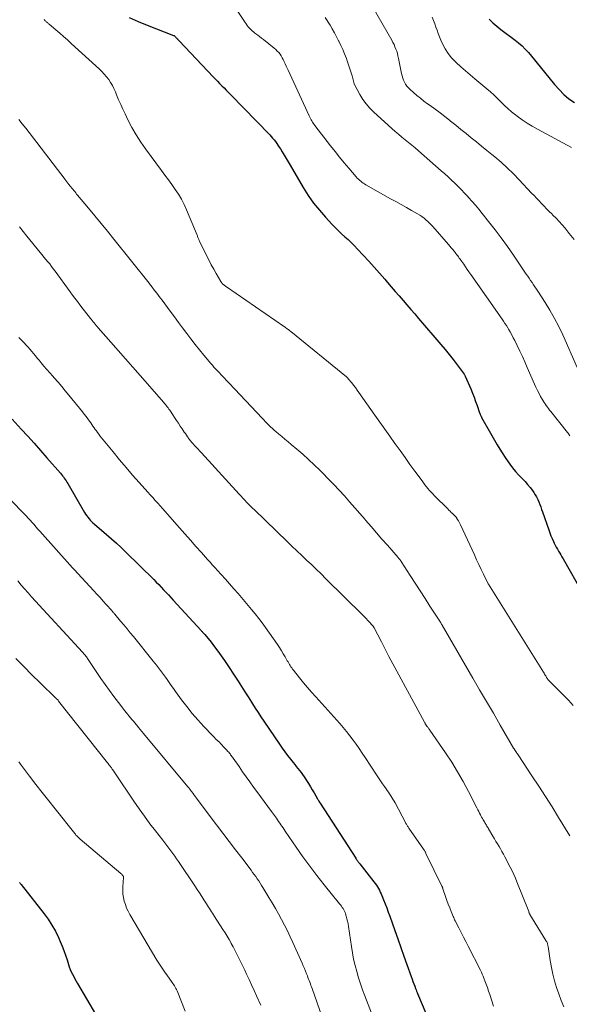
# Model space of a CAD drawing. Units: feet. Extents: x 1975000 to 1980021, y 507155 to 510002.
# Drawn here: x 1976299 to 1976417, y 507836 to 508049 of the extents above; entities that cross this region are included whole.
import ezdxf

# ---------------------------------------------------------------- set-up
doc = ezdxf.new("R2010")
doc.units = ezdxf.units.FT
doc.header["$LTSCALE"] = 100
doc.header["$MEASUREMENT"] = 0
doc.layers.add('CONTOUR INDEX', color=32, linetype='Continuous', lineweight=25)
doc.layers.add('CONTOUR INTERMEDIATE', color=40, linetype='Continuous', lineweight=15)

msp = doc.modelspace()

# ---------------------------------------------------------------- linework, layer by layer
at = {"layer": 'CONTOUR INDEX', "flags": 128}
for points, elevation in [([(1976322.32, 508049.54), (1976324.24, 508048.7), (1976326.19, 508047.91), (1976331.93, 508045.69), (1976331.95, 508045.68), (1976331.97, 508045.67), (1976331.99, 508045.66), (1976332.01, 508045.65), (1976332.1, 508045.6), (1976332.12, 508045.59), (1976332.14, 508045.57), (1976332.16, 508045.55), (1976332.17, 508045.54), (1976332.33, 508045.37), (1976332.42, 508045.27), (1976332.51, 508045.17), (1976332.61, 508045.07), (1976332.7, 508044.97), (1976332.75, 508044.92), (1976332.87, 508044.79), (1976332.99, 508044.67), (1976333.11, 508044.54), (1976333.23, 508044.42), (1976340.49, 508036.72), (1976340.95, 508036.24), (1976341.41, 508035.76), (1976341.88, 508035.28), (1976342.35, 508034.8), (1976342.83, 508034.33), (1976343.3, 508033.85), (1976343.77, 508033.37), (1976344.24, 508032.89), (1976352.7, 508024.2), (1976353.02, 508023.85), (1976353.34, 508023.49), (1976353.65, 508023.12), (1976353.94, 508022.74), (1976354.22, 508022.35), (1976354.49, 508021.95), (1976354.75, 508021.55), (1976355.01, 508021.14), (1976355.38, 508020.53), (1976355.82, 508019.8), (1976356.25, 508019.08), (1976356.68, 508018.36), (1976357.11, 508017.63), (1976359.96, 508012.79), (1976361.03, 508011.09), (1976362.18, 508009.45), (1976363.44, 508007.88), (1976364.77, 508006.37), (1976366.22, 508004.82), (1976366.89, 508004.13), (1976367.56, 508003.46), (1976368.26, 508002.81), (1976368.97, 508002.17), (1976369.68, 508001.53), (1976370.38, 508000.87), (1976371.05, 508000.2), (1976371.71, 507999.5), (1976372.94, 507998.17), (1976374.11, 507996.88), (1976375.27, 507995.59), (1976376.42, 507994.28), (1976377.56, 507992.96), (1976378.15, 507992.28), (1976378.99, 507991.3), (1976379.84, 507990.33), (1976380.69, 507989.35), (1976381.53, 507988.38), (1976382.38, 507987.41), (1976383.23, 507986.44), (1976384.07, 507985.46), (1976384.91, 507984.49), (1976389.71, 507978.85), (1976390.61, 507977.78), (1976391.5, 507976.69), (1976392.36, 507975.59), (1976393.21, 507974.48), (1976394.73, 507972.43), (1976394.8, 507972.33), (1976394.87, 507972.22), (1976394.93, 507972.11), (1976394.98, 507972), (1976396.16, 507969.24), (1976396.53, 507968.36), (1976396.89, 507967.46), (1976397.22, 507966.56), (1976397.55, 507965.66), (1976398.08, 507964.1), (1976398.13, 507963.97), (1976398.18, 507963.84), (1976398.23, 507963.71), (1976398.29, 507963.59), (1976398.34, 507963.46), (1976398.4, 507963.33), (1976398.47, 507963.21), (1976398.53, 507963.09), (1976400.14, 507960.16), (1976401, 507958.65), (1976401.89, 507957.15), (1976402.82, 507955.68), (1976403.78, 507954.23), (1976404.64, 507952.96), (1976405.22, 507952.18), (1976405.82, 507951.42), (1976406.46, 507950.7), (1976407.14, 507950), (1976407.34, 507949.8), (1976407.92, 507949.21), (1976408.47, 507948.59), (1976409, 507947.95), (1976409.49, 507947.28), (1976409.78, 507946.88), (1976410.1, 507946.39), (1976410.39, 507945.89), (1976410.65, 507945.37), (1976410.88, 507944.84), (1976411.1, 507944.29), (1976411.3, 507943.75), (1976411.5, 507943.2), (1976411.7, 507942.65), (1976413.03, 507938.77), (1976413.26, 507938.14), (1976413.51, 507937.51), (1976413.78, 507936.89), (1976414.06, 507936.27), (1976414.22, 507935.94), (1976414.44, 507935.5), (1976414.66, 507935.06), (1976414.9, 507934.63), (1976415.15, 507934.21), (1976415.41, 507933.78), (1976415.66, 507933.36), (1976415.9, 507932.93), (1976416.15, 507932.51), (1976420.4, 507925.01)], 900), ([(1976400.16, 508049.2), (1976400.97, 508048.43), (1976401.83, 508047.7), (1976402.7, 508047), (1976405.75, 508044.68), (1976406.53, 508044.05), (1976407.27, 508043.4), (1976407.97, 508042.69), (1976408.64, 508041.96), (1976409.28, 508041.2), (1976409.93, 508040.44), (1976410.56, 508039.67), (1976411.19, 508038.9), (1976414.31, 508035.05), (1976415.27, 508033.96), (1976416.3, 508032.94), (1976417.41, 508032.01), (1976418.58, 508031.15)], 880), ([(1976297, 507962.75), (1976298.98, 507960.59), (1976300.38, 507959.05), (1976301.78, 507957.5), (1976303.16, 507955.94), (1976304.54, 507954.38), (1976307.45, 507951.03), (1976307.67, 507950.77), (1976307.89, 507950.5), (1976308.09, 507950.23), (1976308.29, 507949.95), (1976308.48, 507949.67), (1976308.67, 507949.38), (1976308.85, 507949.09), (1976309.03, 507948.8), (1976312.69, 507942.53), (1976312.9, 507942.18), (1976313.13, 507941.84), (1976313.38, 507941.52), (1976313.64, 507941.2), (1976313.91, 507940.9), (1976314.19, 507940.61), (1976314.49, 507940.33), (1976314.79, 507940.05), (1976317.45, 507937.78), (1976318.51, 507936.85), (1976319.55, 507935.91), (1976320.58, 507934.95), (1976321.59, 507933.97), (1976327.62, 507928.02), (1976328.16, 507927.48), (1976328.7, 507926.94), (1976329.23, 507926.39), (1976329.76, 507925.84), (1976330.28, 507925.28), (1976330.8, 507924.72), (1976331.32, 507924.16), (1976331.84, 507923.6), (1976337.89, 507917.02), (1976337.99, 507916.91), (1976338.09, 507916.8), (1976338.19, 507916.69), (1976338.28, 507916.59), (1976338.38, 507916.48), (1976338.48, 507916.37), (1976338.57, 507916.26), (1976338.66, 507916.14), (1976340.01, 507914.47), (1976340.76, 507913.51), (1976341.5, 507912.53), (1976342.21, 507911.54), (1976342.9, 507910.53), (1976345.9, 507906.04), (1976346.63, 507904.92), (1976347.36, 507903.8), (1976348.07, 507902.67), (1976348.78, 507901.54), (1976348.99, 507901.19), (1976349.59, 507900.23), (1976350.19, 507899.28), (1976350.81, 507898.33), (1976351.44, 507897.39), (1976354.79, 507892.45), (1976355.37, 507891.62), (1976355.96, 507890.8), (1976356.57, 507889.99), (1976357.19, 507889.2), (1976357.76, 507888.48), (1976358.11, 507888.05), (1976358.45, 507887.62), (1976358.8, 507887.19), (1976359.14, 507886.76), (1976359.47, 507886.32), (1976359.8, 507885.87), (1976360.12, 507885.42), (1976360.43, 507884.96), (1976360.68, 507884.58), (1976361.1, 507883.92), (1976361.51, 507883.26), (1976361.91, 507882.59), (1976362.3, 507881.91), (1976363.04, 507880.63), (1976363.11, 507880.5), (1976363.18, 507880.38), (1976363.26, 507880.25), (1976363.33, 507880.13), (1976363.46, 507879.93), (1976363.47, 507879.91), (1976363.48, 507879.89), (1976363.5, 507879.87), (1976363.51, 507879.85), (1976363.56, 507879.77), (1976363.58, 507879.75), (1976363.59, 507879.73), (1976363.6, 507879.71), (1976363.61, 507879.69), (1976371.31, 507867.77), (1976371.41, 507867.61), (1976371.52, 507867.46), (1976371.62, 507867.31), (1976371.73, 507867.15), (1976371.84, 507867), (1976371.96, 507866.86), (1976372.07, 507866.71), (1976372.18, 507866.56), (1976375.25, 507862.66), (1976375.51, 507862.32), (1976375.76, 507861.97), (1976375.99, 507861.61), (1976376.22, 507861.24), (1976376.42, 507860.87), (1976376.62, 507860.48), (1976376.8, 507860.09), (1976376.97, 507859.7), (1976377.34, 507858.77), (1976377.68, 507857.9), (1976378.01, 507857.03), (1976378.33, 507856.16), (1976378.64, 507855.28), (1976379.73, 507852.17), (1976380.38, 507850.33), (1976381.03, 507848.49), (1976381.68, 507846.65), (1976382.34, 507844.81), (1976383.28, 507842.19), (1976383.47, 507841.66), (1976383.66, 507841.14), (1976383.86, 507840.62), (1976384.06, 507840.1), (1976384.25, 507839.62), (1976384.36, 507839.35), (1976384.47, 507839.07), (1976384.58, 507838.79), (1976384.69, 507838.52), (1976388.24, 507830.02)], 920), ([(1976298.6, 507862.51), (1976298.72, 507862.37), (1976298.84, 507862.22), (1976298.96, 507862.08), (1976303.91, 507855.8), (1976304.8, 507854.58), (1976305.63, 507853.31), (1976306.37, 507851.99), (1976307.04, 507850.62), (1976307.41, 507849.79), (1976307.82, 507848.81), (1976308.21, 507847.81), (1976308.57, 507846.81), (1976308.89, 507845.79), (1976309.18, 507844.84), (1976309.36, 507844.3), (1976309.56, 507843.76), (1976309.8, 507843.24), (1976310.05, 507842.73), (1976310.33, 507842.22), (1976310.6, 507841.72), (1976310.89, 507841.21), (1976311.17, 507840.71), (1976315.01, 507834.07)], 940)]:
    msp.add_lwpolyline(points, dxfattribs=dict(at, elevation=elevation))
at = {"layer": 'CONTOUR INTERMEDIATE', "flags": 128}
for points, elevation in [([(1976375.05, 508051.62), (1976379.1, 508044.65), (1976379.35, 508044.19), (1976379.58, 508043.72), (1976379.79, 508043.24), (1976379.99, 508042.75), (1976380.16, 508042.25), (1976380.31, 508041.75), (1976380.44, 508041.24), (1976380.55, 508040.73), (1976381.21, 508037.42), (1976381.32, 508036.94), (1976381.47, 508036.46), (1976381.64, 508036), (1976381.85, 508035.55), (1976382.09, 508035.12), (1976382.37, 508034.72), (1976382.69, 508034.35), (1976383.04, 508034), (1976383.77, 508033.35), (1976384.52, 508032.71), (1976385.28, 508032.09), (1976386.06, 508031.48), (1976386.85, 508030.9), (1976387.4, 508030.51), (1976388.47, 508029.74), (1976389.53, 508028.95), (1976390.57, 508028.15), (1976391.61, 508027.33), (1976391.81, 508027.17), (1976392.93, 508026.27), (1976394.05, 508025.36), (1976395.17, 508024.46), (1976396.29, 508023.56), (1976397.41, 508022.66), (1976398.53, 508021.75), (1976399.64, 508020.84), (1976400.76, 508019.93), (1976401.35, 508019.45), (1976402.73, 508018.26), (1976404.08, 508017.05), (1976405.38, 508015.78), (1976406.65, 508014.47), (1976409.32, 508011.61), (1976409.86, 508011.04), (1976410.39, 508010.47), (1976410.93, 508009.89), (1976411.47, 508009.32), (1976412.02, 508008.76), (1976412.57, 508008.19), (1976413.13, 508007.64), (1976413.69, 508007.09), (1976413.95, 508006.84), (1976414.63, 508006.15), (1976415.3, 508005.45), (1976415.94, 508004.73), (1976416.57, 508003.99), (1976417.47, 508002.88), (1976418.52, 508001.57)], 888), ([(1976345.82, 508050.86), (1976347.37, 508048.49), (1976347.6, 508048.16), (1976347.83, 508047.85), (1976348.08, 508047.54), (1976348.34, 508047.24), (1976348.62, 508046.96), (1976348.9, 508046.68), (1976349.2, 508046.43), (1976349.51, 508046.18), (1976349.7, 508046.04), (1976350.11, 508045.74), (1976350.52, 508045.42), (1976350.93, 508045.11), (1976351.33, 508044.79), (1976353.69, 508042.91), (1976354.03, 508042.61), (1976354.35, 508042.3), (1976354.65, 508041.96), (1976354.93, 508041.61), (1976355.18, 508041.24), (1976355.41, 508040.85), (1976355.63, 508040.46), (1976355.82, 508040.05), (1976355.86, 508039.97), (1976356.06, 508039.51), (1976356.27, 508039.06), (1976356.48, 508038.6), (1976356.68, 508038.15), (1976361.25, 508028.27), (1976361.38, 508028), (1976361.52, 508027.73), (1976361.66, 508027.47), (1976361.81, 508027.21), (1976361.97, 508026.95), (1976362.13, 508026.7), (1976362.31, 508026.46), (1976362.49, 508026.22), (1976365.86, 508021.84), (1976366.83, 508020.61), (1976367.81, 508019.38), (1976368.81, 508018.17), (1976369.82, 508016.97), (1976371.42, 508015.1), (1976371.64, 508014.85), (1976371.88, 508014.61), (1976372.12, 508014.38), (1976372.38, 508014.16), (1976372.64, 508013.95), (1976372.92, 508013.75), (1976373.2, 508013.57), (1976373.49, 508013.4), (1976378.84, 508010.39), (1976379.98, 508009.75), (1976381.12, 508009.11), (1976382.26, 508008.47), (1976383.39, 508007.83), (1976384.63, 508007.13), (1976385.14, 508006.83), (1976385.63, 508006.5), (1976386.1, 508006.14), (1976386.56, 508005.76), (1976386.84, 508005.51), (1976387.13, 508005.24), (1976387.42, 508004.95), (1976387.7, 508004.66), (1976387.98, 508004.36), (1976391.34, 508000.48), (1976391.65, 508000.12), (1976391.96, 507999.76), (1976392.27, 507999.39), (1976392.57, 507999.03), (1976392.79, 507998.76), (1976392.98, 507998.52), (1976393.16, 507998.28), (1976393.35, 507998.04), (1976393.52, 507997.8), (1976393.7, 507997.56), (1976393.87, 507997.31), (1976394.05, 507997.07), (1976394.22, 507996.82), (1976394.64, 507996.21), (1976395.02, 507995.65), (1976395.4, 507995.1), (1976395.79, 507994.55), (1976396.17, 507994), (1976402.95, 507984.33), (1976403.27, 507983.87), (1976403.57, 507983.41), (1976403.87, 507982.94), (1976404.16, 507982.47), (1976404.32, 507982.2), (1976404.68, 507981.58), (1976405.03, 507980.96), (1976405.37, 507980.32), (1976405.69, 507979.69), (1976406.21, 507978.62), (1976406.78, 507977.45), (1976407.33, 507976.27), (1976407.87, 507975.08), (1976408.4, 507973.89), (1976409.96, 507970.3), (1976410.27, 507969.62), (1976410.59, 507968.95), (1976410.93, 507968.29), (1976411.28, 507967.64), (1976411.6, 507967.06), (1976411.8, 507966.7), (1976412.02, 507966.35), (1976412.25, 507966.01), (1976412.49, 507965.67), (1976412.73, 507965.34), (1976412.98, 507965.01), (1976413.23, 507964.68), (1976413.49, 507964.36), (1976417.08, 507959.84), (1976417.21, 507959.67), (1976417.35, 507959.5), (1976417.48, 507959.32), (1976417.61, 507959.15)], 896), ([(1976364.73, 508049.59), (1976365.74, 508047.91), (1976366.22, 508047.08), (1976366.7, 508046.24), (1976367.16, 508045.39), (1976367.61, 508044.54), (1976367.66, 508044.44), (1976368.11, 508043.53), (1976368.53, 508042.61), (1976368.91, 508041.67), (1976369.28, 508040.72), (1976369.38, 508040.43), (1976369.68, 508039.56), (1976369.97, 508038.69), (1976370.24, 508037.82), (1976370.5, 508036.94), (1976370.99, 508035.2), (1976371, 508035.19), (1976371, 508035.17), (1976371, 508035.16), (1976371.01, 508035.14), (1976371.03, 508035.08), (1976371.03, 508035.06), (1976371.04, 508035.05), (1976372.21, 508032.89), (1976372.85, 508031.86), (1976373.55, 508030.87), (1976374.35, 508029.96), (1976375.21, 508029.09), (1976379.12, 508025.55), (1976379.82, 508024.93), (1976380.53, 508024.32), (1976381.25, 508023.72), (1976381.98, 508023.14), (1976382.71, 508022.56), (1976383.44, 508021.97), (1976384.16, 508021.36), (1976384.87, 508020.75), (1976389.8, 508016.43), (1976390.54, 508015.76), (1976391.29, 508015.09), (1976392.02, 508014.4), (1976392.74, 508013.71), (1976393.46, 508013.01), (1976394.16, 508012.29), (1976394.85, 508011.56), (1976395.53, 508010.83), (1976395.7, 508010.64), (1976396.45, 508009.8), (1976397.19, 508008.95), (1976397.91, 508008.09), (1976398.62, 508007.21), (1976400.03, 508005.46), (1976401.42, 508003.68), (1976402.77, 508001.89), (1976404.09, 508000.06), (1976405.38, 507998.21), (1976408.17, 507994.1), (1976408.48, 507993.64), (1976408.8, 507993.18), (1976409.11, 507992.72), (1976409.43, 507992.26), (1976409.74, 507991.79), (1976410.05, 507991.33), (1976410.36, 507990.86), (1976410.67, 507990.4), (1976412.24, 507987.96), (1976413.28, 507986.25), (1976414.28, 507984.51), (1976415.19, 507982.73), (1976416.05, 507980.92), (1976419.2, 507973.92)], 892), ([(1976387.83, 508049.61), (1976388.12, 508048.92), (1976388.38, 508048.21), (1976388.63, 508047.5), (1976388.88, 508046.79), (1976389.14, 508046.08), (1976389.42, 508045.39), (1976389.71, 508044.69), (1976390.08, 508043.85), (1976390.64, 508042.79), (1976391.27, 508041.78), (1976392.02, 508040.86), (1976392.85, 508039.99), (1976393.04, 508039.81), (1976394.03, 508038.91), (1976395.04, 508038.02), (1976396.06, 508037.14), (1976397.08, 508036.28), (1976399.66, 508034.15), (1976400.45, 508033.47), (1976401.23, 508032.77), (1976401.98, 508032.04), (1976402.71, 508031.3), (1976403.45, 508030.56), (1976404.21, 508029.85), (1976405.01, 508029.17), (1976405.83, 508028.52), (1976406.23, 508028.21), (1976407.29, 508027.45), (1976408.36, 508026.73), (1976409.47, 508026.05), (1976410.6, 508025.41), (1976417.97, 508021.44)], 884), ([(1976303.91, 508049.16), (1976304, 508049.05), (1976304.09, 508048.94), (1976304.19, 508048.84), (1976304.29, 508048.74), (1976304.4, 508048.65), (1976304.5, 508048.55), (1976304.53, 508048.53), (1976304.65, 508048.43), (1976304.77, 508048.33), (1976304.89, 508048.22), (1976305.01, 508048.12), (1976306.46, 508046.89), (1976307.29, 508046.17), (1976308.13, 508045.45), (1976308.95, 508044.71), (1976309.77, 508043.97), (1976315.87, 508038.41), (1976316.41, 508037.88), (1976316.94, 508037.33), (1976317.42, 508036.75), (1976317.89, 508036.15), (1976318.31, 508035.52), (1976318.69, 508034.87), (1976319.03, 508034.19), (1976319.34, 508033.49), (1976319.61, 508032.82), (1976320.04, 508031.78), (1976320.48, 508030.74), (1976320.95, 508029.72), (1976321.43, 508028.7), (1976322.06, 508027.41), (1976322.91, 508025.78), (1976323.82, 508024.19), (1976324.82, 508022.64), (1976325.87, 508021.14), (1976329.31, 508016.5), (1976330.06, 508015.48), (1976330.81, 508014.46), (1976331.55, 508013.43), (1976332.28, 508012.4), (1976332.98, 508011.35), (1976333.62, 508010.27), (1976334.19, 508009.15), (1976334.71, 508008), (1976336.99, 508002.51), (1976337.06, 508002.35), (1976337.12, 508002.19), (1976337.18, 508002.03), (1976337.24, 508001.86), (1976337.3, 508001.7), (1976337.37, 508001.54), (1976337.44, 508001.38), (1976337.51, 508001.22), (1976339.1, 507997.98), (1976339.58, 507997.03), (1976340.08, 507996.08), (1976340.59, 507995.14), (1976341.12, 507994.21), (1976342.15, 507992.45), (1976342.18, 507992.4), (1976342.21, 507992.36), (1976342.24, 507992.31), (1976342.27, 507992.27), (1976342.3, 507992.22), (1976342.33, 507992.18), (1976342.36, 507992.14), (1976342.4, 507992.1), (1976342.42, 507992.07), (1976342.47, 507992.01), (1976342.53, 507991.96), (1976342.58, 507991.91), (1976342.64, 507991.86), (1976342.79, 507991.73), (1976342.93, 507991.63), (1976343.07, 507991.52), (1976343.21, 507991.42), (1976343.35, 507991.31), (1976355.87, 507982.7), (1976356.05, 507982.58), (1976356.22, 507982.45), (1976356.39, 507982.33), (1976356.57, 507982.2), (1976356.74, 507982.07), (1976356.91, 507981.94), (1976357.08, 507981.8), (1976357.24, 507981.67), (1976369.29, 507971.85), (1976369.35, 507971.8), (1976369.4, 507971.76), (1976369.45, 507971.71), (1976369.51, 507971.67), (1976369.56, 507971.62), (1976369.61, 507971.57), (1976369.65, 507971.52), (1976369.7, 507971.46), (1976370.43, 507970.56), (1976370.84, 507970.05), (1976371.24, 507969.54), (1976371.62, 507969.02), (1976372, 507968.49), (1976375.44, 507963.61), (1976376.52, 507962.07), (1976377.6, 507960.54), (1976378.69, 507959.01), (1976379.78, 507957.48), (1976379.83, 507957.39), (1976380.9, 507955.91), (1976381.96, 507954.42), (1976383.03, 507952.94), (1976384.1, 507951.46), (1976385.64, 507949.35), (1976385.95, 507948.93), (1976386.27, 507948.52), (1976386.59, 507948.11), (1976386.92, 507947.71), (1976387.26, 507947.32), (1976387.61, 507946.93), (1976387.97, 507946.55), (1976388.33, 507946.17), (1976391.2, 507943.3), (1976391.45, 507943.05), (1976391.71, 507942.81), (1976391.96, 507942.56), (1976392.22, 507942.32), (1976392.58, 507941.98), (1976392.66, 507941.91), (1976392.73, 507941.83), (1976392.8, 507941.76), (1976392.87, 507941.68), (1976392.94, 507941.6), (1976393.01, 507941.52), (1976393.06, 507941.44), (1976393.12, 507941.35), (1976393.34, 507941), (1976393.49, 507940.73), (1976393.64, 507940.46), (1976393.78, 507940.18), (1976393.92, 507939.9), (1976396.95, 507933.4), (1976397.44, 507932.34), (1976397.94, 507931.29), (1976398.44, 507930.24), (1976398.95, 507929.2), (1976399.95, 507927.13), (1976400, 507927.04), (1976411.89, 507907.99), (1976412.01, 507907.79), (1976412.14, 507907.59), (1976412.26, 507907.39), (1976412.38, 507907.19), (1976412.49, 507907.01), (1976412.56, 507906.9), (1976412.63, 507906.79), (1976412.71, 507906.68), (1976412.78, 507906.57), (1976412.86, 507906.46), (1976412.94, 507906.35), (1976413.03, 507906.25), (1976413.12, 507906.16), (1976413.17, 507906.1), (1976413.29, 507905.98), (1976413.41, 507905.86), (1976413.53, 507905.74), (1976413.65, 507905.61), (1976417.28, 507901.94), (1976418.31, 507900.82)], 904), ([(1976298.48, 508027.48), (1976299.21, 508026.56), (1976299.94, 508025.64), (1976300.66, 508024.71), (1976308.45, 508014.56), (1976308.56, 508014.41), (1976308.67, 508014.27), (1976308.78, 508014.12), (1976308.89, 508013.97), (1976309.01, 508013.83), (1976309.12, 508013.68), (1976309.23, 508013.53), (1976309.35, 508013.39), (1976309.52, 508013.17), (1976309.71, 508012.92), (1976309.92, 508012.67), (1976310.12, 508012.42), (1976310.32, 508012.17), (1976310.54, 508011.91), (1976310.75, 508011.65), (1976310.96, 508011.4), (1976311.17, 508011.15), (1976313.51, 508008.34), (1976314.89, 508006.68), (1976316.26, 508005.02), (1976317.62, 508003.34), (1976318.97, 508001.66), (1976326.62, 507992.09), (1976326.77, 507991.9), (1976326.93, 507991.71), (1976327.08, 507991.51), (1976327.24, 507991.32), (1976327.54, 507990.96), (1976327.61, 507990.86), (1976328.23, 507990.05), (1976328.53, 507989.66), (1976328.82, 507989.26), (1976329.12, 507988.86), (1976329.42, 507988.47), (1976331.2, 507986.06), (1976332.09, 507984.85), (1976332.98, 507983.65), (1976333.88, 507982.45), (1976334.77, 507981.25), (1976335.67, 507980.06), (1976336.58, 507978.87), (1976337.52, 507977.71), (1976338.47, 507976.55), (1976339.97, 507974.77), (1976340.3, 507974.38), (1976340.65, 507973.99), (1976341, 507973.61), (1976341.35, 507973.23), (1976341.74, 507972.83), (1976342.29, 507972.26), (1976342.84, 507971.69), (1976343.39, 507971.11), (1976343.93, 507970.53), (1976351.07, 507962.93), (1976351.44, 507962.55), (1976351.8, 507962.17), (1976352.17, 507961.79), (1976352.54, 507961.41), (1976352.91, 507961.04), (1976353.29, 507960.68), (1976353.69, 507960.33), (1976354.08, 507959.98), (1976354.63, 507959.53), (1976355.31, 507958.96), (1976355.98, 507958.39), (1976356.66, 507957.82), (1976357.34, 507957.25), (1976358.56, 507956.22), (1976359.83, 507955.12), (1976361.09, 507954), (1976362.31, 507952.85), (1976363.52, 507951.68), (1976364.17, 507951.03), (1976365.36, 507949.83), (1976366.54, 507948.61), (1976367.7, 507947.37), (1976368.84, 507946.12), (1976369.97, 507944.85), (1976371.1, 507943.58), (1976372.21, 507942.3), (1976373.32, 507941.02), (1976373.45, 507940.87), (1976374.62, 507939.51), (1976375.79, 507938.15), (1976376.97, 507936.79), (1976378.15, 507935.44), (1976380.49, 507932.78), (1976380.57, 507932.69), (1976380.65, 507932.59), (1976380.73, 507932.49), (1976380.81, 507932.39), (1976380.89, 507932.28), (1976380.96, 507932.18), (1976381.04, 507932.07), (1976381.11, 507931.97), (1976383.1, 507928.89), (1976384.17, 507927.25), (1976385.23, 507925.6), (1976386.3, 507923.95), (1976387.36, 507922.3), (1976389.46, 507919.02), (1976389.53, 507918.91), (1976389.69, 507918.66), (1976389.76, 507918.54), (1976389.83, 507918.43), (1976389.9, 507918.31), (1976389.97, 507918.19), (1976396.61, 507906.75), (1976398.09, 507904.21), (1976399.58, 507901.66), (1976401.06, 507899.12), (1976402.55, 507896.57), (1976405.44, 507891.62), (1976405.48, 507891.55), (1976405.52, 507891.49), (1976405.56, 507891.42), (1976405.61, 507891.35), (1976405.65, 507891.28), (1976405.69, 507891.22), (1976405.73, 507891.15), (1976405.78, 507891.08), (1976405.92, 507890.86), (1976406.04, 507890.68), (1976406.15, 507890.5), (1976406.27, 507890.33), (1976406.39, 507890.15), (1976409.41, 507885.63), (1976410.88, 507883.4), (1976412.33, 507881.15), (1976413.75, 507878.89), (1976415.15, 507876.61), (1976417.58, 507872.6)], 908), ([(1976298.59, 508004.3), (1976300.17, 508002.31), (1976303.08, 507998.77), (1976303.49, 507998.27), (1976303.9, 507997.77), (1976304.32, 507997.27), (1976304.73, 507996.77), (1976305.13, 507996.27), (1976305.53, 507995.76), (1976305.92, 507995.24), (1976306.31, 507994.72), (1976309.57, 507990.25), (1976310.08, 507989.55), (1976310.6, 507988.85), (1976311.12, 507988.15), (1976311.65, 507987.46), (1976311.92, 507987.1), (1976312.32, 507986.58), (1976312.71, 507986.07), (1976313.1, 507985.56), (1976313.5, 507985.06), (1976313.87, 507984.58), (1976314.08, 507984.31), (1976314.3, 507984.04), (1976314.51, 507983.78), (1976314.73, 507983.51), (1976314.95, 507983.25), (1976315.17, 507982.99), (1976315.39, 507982.73), (1976315.62, 507982.47), (1976318.34, 507979.38), (1976319.93, 507977.58), (1976321.51, 507975.78), (1976323.1, 507973.98), (1976324.68, 507972.17), (1976329.8, 507966.33), (1976329.99, 507966.1), (1976330.19, 507965.87), (1976330.37, 507965.63), (1976330.56, 507965.4), (1976330.74, 507965.16), (1976330.91, 507964.91), (1976331.09, 507964.67), (1976331.25, 507964.42), (1976331.74, 507963.69), (1976332.14, 507963.07), (1976332.55, 507962.46), (1976332.96, 507961.85), (1976333.37, 507961.23), (1976333.76, 507960.65), (1976334, 507960.29), (1976334.23, 507959.94), (1976334.47, 507959.59), (1976334.7, 507959.23), (1976334.9, 507958.93), (1976335.04, 507958.73), (1976335.18, 507958.53), (1976335.33, 507958.33), (1976335.48, 507958.14), (1976335.64, 507957.95), (1976335.8, 507957.76), (1976335.96, 507957.58), (1976336.13, 507957.4), (1976336.52, 507956.98), (1976336.89, 507956.59), (1976337.25, 507956.2), (1976337.61, 507955.81), (1976337.97, 507955.41), (1976346.11, 507946.49), (1976346.51, 507946.05), (1976346.91, 507945.62), (1976347.31, 507945.19), (1976347.72, 507944.76), (1976348.13, 507944.33), (1976348.54, 507943.91), (1976348.96, 507943.49), (1976349.38, 507943.08), (1976356.47, 507936.25), (1976357.52, 507935.25), (1976358.56, 507934.25), (1976359.62, 507933.25), (1976360.67, 507932.25), (1976361.72, 507931.26), (1976362.77, 507930.26), (1976363.81, 507929.25), (1976364.84, 507928.23), (1976372.81, 507920.35), (1976373.18, 507919.97), (1976373.55, 507919.6), (1976373.92, 507919.22), (1976374.29, 507918.84), (1976374.89, 507918.2), (1976374.95, 507918.13), (1976375.01, 507918.06), (1976375.06, 507917.99), (1976375.11, 507917.92), (1976375.16, 507917.85), (1976375.21, 507917.77), (1976375.25, 507917.69), (1976375.3, 507917.61), (1976376.84, 507914.57), (1976377.66, 507912.97), (1976378.48, 507911.37), (1976379.32, 507909.79), (1976380.18, 507908.21), (1976386.16, 507897.2), (1976386.22, 507897.09), (1976386.28, 507896.98), (1976386.34, 507896.87), (1976386.4, 507896.76), (1976386.44, 507896.69), (1976386.49, 507896.62), (1976386.53, 507896.54), (1976386.58, 507896.47), (1976386.63, 507896.4), (1976386.68, 507896.33), (1976386.74, 507896.26), (1976386.79, 507896.19), (1976386.85, 507896.13), (1976386.94, 507896.02), (1976387.04, 507895.89), (1976387.14, 507895.77), (1976387.24, 507895.64), (1976387.33, 507895.51), (1976390.72, 507890.57), (1976392.06, 507888.54), (1976393.34, 507886.48), (1976394.54, 507884.37), (1976395.69, 507882.23), (1976397.51, 507878.65), (1976397.71, 507878.28), (1976397.9, 507877.9), (1976398.09, 507877.53), (1976398.29, 507877.15), (1976398.38, 507876.98), (1976398.53, 507876.69), (1976398.68, 507876.41), (1976398.85, 507876.12), (1976399.01, 507875.84), (1976399.12, 507875.66), (1976399.23, 507875.47), (1976399.34, 507875.29), (1976399.46, 507875.1), (1976399.57, 507874.91), (1976399.68, 507874.72), (1976399.8, 507874.53), (1976399.91, 507874.34), (1976400.02, 507874.15), (1976400.98, 507872.53), (1976401.31, 507871.98), (1976401.63, 507871.44), (1976401.96, 507870.89), (1976402.28, 507870.34), (1976402.6, 507869.79), (1976402.92, 507869.23), (1976403.23, 507868.68), (1976403.53, 507868.11), (1976404.71, 507865.88), (1976405.1, 507865.09), (1976405.48, 507864.3), (1976405.83, 507863.49), (1976406.17, 507862.68), (1976408.7, 507856.24), (1976408.72, 507856.19), (1976408.74, 507856.13), (1976408.76, 507856.08), (1976408.77, 507856.03), (1976408.79, 507855.98), (1976408.81, 507855.92), (1976408.83, 507855.87), (1976408.86, 507855.82), (1976408.88, 507855.77), (1976408.91, 507855.72), (1976408.94, 507855.67), (1976408.97, 507855.62), (1976412.42, 507850.02), (1976412.51, 507849.87), (1976412.59, 507849.71), (1976412.66, 507849.55), (1976412.73, 507849.39), (1976412.79, 507849.22), (1976412.84, 507849.05), (1976412.87, 507848.88), (1976412.9, 507848.71), (1976413.35, 507845.67), (1976413.61, 507844.2), (1976413.91, 507842.74), (1976414.3, 507841.3), (1976414.73, 507839.87), (1976415.22, 507838.46), (1976415.73, 507837.05), (1976416.27, 507835.66)], 912), ([(1976298.46, 507980.39), (1976299.61, 507979.2), (1976300.03, 507978.75), (1976300.45, 507978.29), (1976300.86, 507977.82), (1976301.26, 507977.36), (1976301.66, 507976.88), (1976302.05, 507976.41), (1976302.45, 507975.93), (1976302.84, 507975.45), (1976303.28, 507974.92), (1976303.89, 507974.18), (1976304.51, 507973.45), (1976305.15, 507972.72), (1976305.78, 507972), (1976306.12, 507971.62), (1976306.93, 507970.71), (1976307.73, 507969.79), (1976308.51, 507968.86), (1976309.29, 507967.92), (1976312.21, 507964.33), (1976312.61, 507963.83), (1976313, 507963.32), (1976313.38, 507962.8), (1976313.75, 507962.27), (1976314, 507961.92), (1976314.24, 507961.56), (1976314.48, 507961.21), (1976314.73, 507960.86), (1976314.98, 507960.51), (1976315.23, 507960.17), (1976315.48, 507959.82), (1976315.74, 507959.48), (1976316.01, 507959.15), (1976318.86, 507955.63), (1976320.25, 507953.95), (1976321.65, 507952.28), (1976323.07, 507950.63), (1976324.51, 507949), (1976326.35, 507946.93), (1976326.88, 507946.34), (1976327.42, 507945.75), (1976327.95, 507945.16), (1976328.48, 507944.57), (1976329.02, 507943.97), (1976329.55, 507943.38), (1976330.08, 507942.79), (1976330.6, 507942.19), (1976333.18, 507939.25), (1976334.37, 507937.9), (1976335.56, 507936.55), (1976336.75, 507935.2), (1976337.95, 507933.86), (1976339.27, 507932.38), (1976339.81, 507931.78), (1976340.34, 507931.18), (1976340.89, 507930.59), (1976341.43, 507929.99), (1976342.2, 507929.15), (1976343.12, 507928.12), (1976344.04, 507927.1), (1976344.95, 507926.06), (1976345.85, 507925.02), (1976348.79, 507921.57), (1976349.58, 507920.62), (1976350.35, 507919.65), (1976351.09, 507918.66), (1976351.81, 507917.65), (1976354.36, 507913.97), (1976354.8, 507913.32), (1976355.22, 507912.66), (1976355.63, 507912), (1976356.03, 507911.33), (1976356.51, 507910.5), (1976356.67, 507910.24), (1976356.82, 507909.97), (1976356.98, 507909.71), (1976357.14, 507909.44), (1976357.3, 507909.18), (1976357.47, 507908.92), (1976357.65, 507908.68), (1976357.84, 507908.43), (1976359.14, 507906.79), (1976360, 507905.74), (1976360.87, 507904.7), (1976361.75, 507903.67), (1976362.65, 507902.66), (1976367.86, 507896.9), (1976368.61, 507896.04), (1976369.34, 507895.16), (1976370.05, 507894.26), (1976370.74, 507893.35), (1976371.4, 507892.42), (1976372.06, 507891.48), (1976372.7, 507890.53), (1976373.33, 507889.58), (1976375.79, 507885.79), (1976376.21, 507885.16), (1976376.63, 507884.53), (1976377.06, 507883.91), (1976377.5, 507883.3), (1976377.85, 507882.81), (1976378.11, 507882.44), (1976378.37, 507882.07), (1976378.63, 507881.69), (1976378.88, 507881.31), (1976379.13, 507880.93), (1976379.36, 507880.55), (1976379.59, 507880.15), (1976379.81, 507879.76), (1976382.08, 507875.48), (1976382.17, 507875.33), (1976382.25, 507875.17), (1976382.34, 507875.02), (1976382.43, 507874.87), (1976382.52, 507874.71), (1976382.62, 507874.56), (1976382.71, 507874.42), (1976382.81, 507874.27), (1976385.93, 507869.78), (1976386.01, 507869.66), (1976386.09, 507869.55), (1976386.16, 507869.43), (1976386.23, 507869.31), (1976386.3, 507869.19), (1976386.37, 507869.07), (1976386.43, 507868.95), (1976386.49, 507868.82), (1976389.93, 507861.76), (1976389.96, 507861.68), (1976389.99, 507861.61), (1976390.03, 507861.54), (1976390.06, 507861.46), (1976390.09, 507861.39), (1976390.11, 507861.31), (1976390.14, 507861.24), (1976390.17, 507861.16), (1976390.74, 507859.48), (1976391.02, 507858.67), (1976391.31, 507857.87), (1976391.62, 507857.08), (1976391.93, 507856.29), (1976392.4, 507855.16), (1976392.49, 507854.94), (1976392.59, 507854.72), (1976392.69, 507854.5), (1976392.8, 507854.29), (1976393.59, 507852.73), (1976394.1, 507851.73), (1976394.61, 507850.74), (1976395.12, 507849.75), (1976395.62, 507848.75), (1976398.27, 507843.57), (1976398.47, 507843.16), (1976398.67, 507842.74), (1976398.85, 507842.31), (1976399.02, 507841.88), (1976399.25, 507841.29), (1976399.52, 507840.55), (1976399.78, 507839.82), (1976400.03, 507839.08), (1976400.28, 507838.33), (1976401.08, 507835.78)], 916), ([(1976296.75, 507945.24), (1976299.61, 507942.26), (1976300.04, 507941.8), (1976300.48, 507941.33), (1976300.9, 507940.86), (1976301.33, 507940.39), (1976301.75, 507939.92), (1976302.17, 507939.44), (1976302.59, 507938.97), (1976303.01, 507938.49), (1976310.09, 507930.61), (1976310.23, 507930.45), (1976310.37, 507930.29), (1976310.52, 507930.13), (1976310.66, 507929.98), (1976310.81, 507929.82), (1976310.95, 507929.66), (1976311.1, 507929.51), (1976311.24, 507929.35), (1976314.66, 507925.62), (1976315.34, 507924.88), (1976316.02, 507924.13), (1976316.7, 507923.38), (1976317.37, 507922.63), (1976318.54, 507921.32), (1976318.63, 507921.23), (1976318.71, 507921.13), (1976318.8, 507921.03), (1976318.88, 507920.94), (1976318.96, 507920.84), (1976319.04, 507920.75), (1976319.13, 507920.65), (1976319.21, 507920.55), (1976320.46, 507919.07), (1976321.16, 507918.24), (1976321.86, 507917.39), (1976322.55, 507916.55), (1976323.24, 507915.7), (1976327.52, 507910.41), (1976328.2, 507909.55), (1976328.87, 507908.68), (1976329.52, 507907.8), (1976330.15, 507906.91), (1976330.51, 507906.4), (1976330.96, 507905.76), (1976331.42, 507905.12), (1976331.87, 507904.48), (1976332.33, 507903.85), (1976333.63, 507902.07), (1976334.77, 507900.57), (1976335.94, 507899.1), (1976337.18, 507897.68), (1976338.46, 507896.3), (1976340.32, 507894.36), (1976340.7, 507893.96), (1976341.09, 507893.56), (1976341.49, 507893.17), (1976341.89, 507892.78), (1976341.98, 507892.68), (1976342.33, 507892.33), (1976342.67, 507891.98), (1976343, 507891.62), (1976343.33, 507891.26), (1976343.68, 507890.86), (1976343.83, 507890.69), (1976343.98, 507890.52), (1976344.12, 507890.34), (1976344.26, 507890.17), (1976344.39, 507889.99), (1976344.53, 507889.8), (1976344.66, 507889.62), (1976344.79, 507889.43), (1976346.07, 507887.59), (1976346.85, 507886.48), (1976347.63, 507885.38), (1976348.41, 507884.28), (1976349.2, 507883.18), (1976349.9, 507882.22), (1976350.69, 507881.14), (1976351.48, 507880.06), (1976352.27, 507878.97), (1976353.06, 507877.89), (1976354.15, 507876.42), (1976354.39, 507876.07), (1976354.64, 507875.73), (1976354.88, 507875.38), (1976355.12, 507875.04), (1976355.36, 507874.69), (1976355.59, 507874.34), (1976355.83, 507873.99), (1976356.07, 507873.64), (1976358.45, 507870.17), (1976359.9, 507868.1), (1976361.38, 507866.06), (1976362.91, 507864.05), (1976364.48, 507862.07), (1976367.81, 507857.93), (1976368.01, 507857.68), (1976368.2, 507857.42), (1976368.38, 507857.16), (1976368.56, 507856.89), (1976368.72, 507856.62), (1976368.87, 507856.34), (1976368.99, 507856.05), (1976369.09, 507855.75), (1976369.24, 507855.27), (1976369.39, 507854.72), (1976369.53, 507854.17), (1976369.64, 507853.62), (1976369.73, 507853.06), (1976370.36, 507848.67), (1976370.59, 507847.31), (1976370.85, 507845.95), (1976371.16, 507844.61), (1976371.52, 507843.27), (1976371.91, 507841.95), (1976372.34, 507840.63), (1976372.8, 507839.33), (1976373.28, 507838.03), (1976375.08, 507833.39)], 924), ([(1976298.27, 507927.73), (1976298.99, 507926.86), (1976299.72, 507926), (1976300.47, 507925.16), (1976301.22, 507924.32), (1976312.24, 507912.33), (1976312.39, 507912.17), (1976312.54, 507912), (1976312.68, 507911.83), (1976312.81, 507911.66), (1976312.95, 507911.49), (1976313.08, 507911.31), (1976313.21, 507911.13), (1976313.33, 507910.95), (1976316.2, 507906.68), (1976317.11, 507905.35), (1976318.05, 507904.03), (1976319.01, 507902.74), (1976319.99, 507901.45), (1976321.39, 507899.66), (1976321.69, 507899.29), (1976321.99, 507898.91), (1976322.29, 507898.54), (1976322.6, 507898.17), (1976322.91, 507897.8), (1976323.22, 507897.43), (1976323.52, 507897.06), (1976323.83, 507896.69), (1976323.96, 507896.53), (1976324.34, 507896.08), (1976324.71, 507895.63), (1976325.08, 507895.18), (1976325.45, 507894.73), (1976335.02, 507883.23), (1976335.21, 507882.99), (1976335.41, 507882.74), (1976335.6, 507882.5), (1976335.78, 507882.25), (1976335.93, 507882.06), (1976336.04, 507881.91), (1976336.15, 507881.76), (1976336.27, 507881.6), (1976336.38, 507881.45), (1976336.49, 507881.29), (1976336.6, 507881.14), (1976336.71, 507880.98), (1976336.83, 507880.83), (1976341.23, 507875.01), (1976342.59, 507873.22), (1976343.94, 507871.43), (1976345.3, 507869.64), (1976346.65, 507867.86), (1976348.67, 507865.19), (1976349.01, 507864.73), (1976349.35, 507864.27), (1976349.68, 507863.81), (1976350, 507863.35), (1976350.32, 507862.87), (1976350.63, 507862.4), (1976350.94, 507861.92), (1976351.23, 507861.44), (1976352.51, 507859.33), (1976353.22, 507858.15), (1976353.92, 507856.95), (1976354.59, 507855.74), (1976355.26, 507854.53), (1976355.9, 507853.3), (1976356.53, 507852.07), (1976357.12, 507850.82), (1976357.7, 507849.56), (1976359.7, 507845.11), (1976359.95, 507844.54), (1976360.19, 507843.97), (1976360.43, 507843.39), (1976360.66, 507842.82), (1976360.84, 507842.34), (1976360.97, 507842), (1976361.11, 507841.66), (1976361.24, 507841.32), (1976361.36, 507840.98), (1976361.49, 507840.64), (1976361.62, 507840.29), (1976361.74, 507839.95), (1976361.86, 507839.6), (1976364.03, 507833.4)], 928), ([(1976297.8, 507910.99), (1976299.54, 507909.21), (1976301.3, 507907.46), (1976303.07, 507905.71), (1976306.49, 507902.4), (1976306.57, 507902.33), (1976306.64, 507902.25), (1976306.71, 507902.18), (1976306.79, 507902.1), (1976306.86, 507902.02), (1976306.93, 507901.94), (1976307, 507901.86), (1976307.06, 507901.77), (1976317.64, 507888.4), (1976317.76, 507888.25), (1976317.89, 507888.09), (1976318.01, 507887.94), (1976318.13, 507887.79), (1976318.25, 507887.63), (1976318.37, 507887.47), (1976318.49, 507887.32), (1976318.6, 507887.16), (1976318.65, 507887.08), (1976318.79, 507886.88), (1976318.93, 507886.69), (1976319.07, 507886.49), (1976319.2, 507886.28), (1976323.35, 507880.1), (1976324.47, 507878.47), (1976325.62, 507876.85), (1976326.8, 507875.25), (1976328.01, 507873.68), (1976329.59, 507871.68), (1976330.02, 507871.11), (1976330.46, 507870.55), (1976330.89, 507869.98), (1976331.33, 507869.42), (1976331.75, 507868.84), (1976332.17, 507868.26), (1976332.58, 507867.68), (1976332.98, 507867.09), (1976336.5, 507861.82), (1976337.01, 507861.06), (1976337.51, 507860.3), (1976338, 507859.54), (1976338.49, 507858.77), (1976339.04, 507857.91), (1976339.26, 507857.57), (1976339.47, 507857.23), (1976339.69, 507856.9), (1976339.91, 507856.56), (1976340.13, 507856.23), (1976340.35, 507855.89), (1976340.57, 507855.56), (1976340.79, 507855.22), (1976342.6, 507852.38), (1976343.05, 507851.66), (1976343.5, 507850.93), (1976343.92, 507850.19), (1976344.34, 507849.45), (1976344.38, 507849.37), (1976344.77, 507848.66), (1976345.15, 507847.94), (1976345.52, 507847.22), (1976345.89, 507846.49), (1976346.25, 507845.77), (1976346.6, 507845.04), (1976346.95, 507844.3), (1976347.3, 507843.57), (1976347.7, 507842.72), (1976348.25, 507841.55), (1976348.79, 507840.39), (1976349.32, 507839.22), (1976349.85, 507838.05), (1976350.77, 507836.01)], 932), ([(1976298.43, 507888.6), (1976298.8, 507888.12), (1976300.79, 507885.53), (1976302.16, 507883.75), (1976303.54, 507881.97), (1976304.92, 507880.21), (1976306.31, 507878.45), (1976310.54, 507873.13), (1976310.68, 507872.96), (1976310.82, 507872.8), (1976310.97, 507872.64), (1976311.12, 507872.48), (1976311.27, 507872.33), (1976311.43, 507872.18), (1976311.59, 507872.04), (1976311.75, 507871.9), (1976320.52, 507864.5), (1976320.63, 507864.39), (1976320.74, 507864.28), (1976320.84, 507864.16), (1976320.93, 507864.04), (1976321.02, 507863.91), (1976321.06, 507863.85), (1976321.09, 507863.77), (1976321.1, 507863.7), (1976321.1, 507863.62), (1976320.96, 507861.61), (1976320.95, 507860.83), (1976320.98, 507860.05), (1976321.09, 507859.27), (1976321.26, 507858.5), (1976321.49, 507857.75), (1976321.76, 507857.02), (1976322.09, 507856.31), (1976322.47, 507855.61), (1976328.33, 507845.76), (1976328.87, 507844.89), (1976329.42, 507844.03), (1976330, 507843.18), (1976330.59, 507842.34), (1976331.45, 507841.17), (1976331.62, 507840.93), (1976331.79, 507840.68), (1976331.96, 507840.43), (1976332.12, 507840.18), (1976332.27, 507839.92), (1976332.41, 507839.65), (1976332.54, 507839.38), (1976332.66, 507839.11), (1976334.42, 507834.69)], 936)]:
    msp.add_lwpolyline(points, dxfattribs=dict(at, elevation=elevation))

doc.saveas('drawing.dxf')
